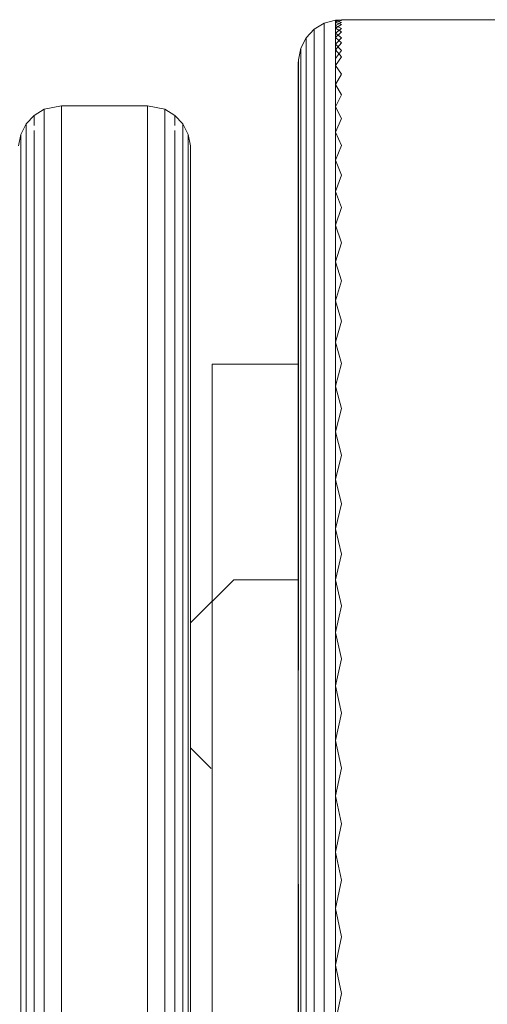
# Model space of a CAD drawing. Units: millimetres. Extents: x 1162 to 7882, y -2168 to 2584.
# Drawn here: x 4201 to 4212, y 895 to 918 of the extents above; entities that cross this region are included whole.
import ezdxf

# ---------------------------------------------------------------- set-up
doc = ezdxf.new("R2010")
doc.units = ezdxf.units.MM

# ---------------------------------------------------------------- blocks, each defined once
blk = doc.blocks.new('30036_dwg-456055-East')
at = {"lineweight": 9}
for p, q in [((884.907, 477.672), (884.675, 477.531)), ((885.169, 477.746), (884.907, 477.672)), ((884.907, 477.649), (884.907, 477.672)), ((884.907, 477.672), (884.907, 477.617)), ((884.907, 477.548), (884.907, 477.649)), ((884.907, 477.617), (884.907, 477.483)), ((885.306, 477.753), (885.169, 477.746)), ((885.169, 477.723), (885.306, 477.753)), ((885.169, 477.723), (885.169, 477.746)), ((885.169, 477.746), (885.306, 477.737)), ((885.169, 477.746), (885.169, 477.69)), ((885.306, 477.737), (885.169, 477.69)), ((885.169, 477.621), (885.169, 477.723)), ((885.306, 477.691), (885.169, 477.723)), ((885.169, 477.621), (885.306, 477.691)), ((885.169, 477.69), (885.306, 477.642)), ((885.169, 477.69), (885.169, 477.556)), ((885.306, 477.642), (885.169, 477.556)), ((885.306, 477.55), (885.169, 477.621)), ((885.306, 477.753), (933.306, 477.753)), ((884.675, 477.531), (884.489, 477.332)), ((884.675, 477.508), (884.675, 477.531)), ((884.675, 477.531), (884.675, 477.476)), ((884.675, 477.407), (884.675, 477.508)), ((884.675, 477.476), (884.675, 477.342)), ((884.675, 477.229), (884.675, 477.407)), ((884.907, 477.483), (884.907, 477.271)), ((885.169, 477.556), (885.306, 477.468)), ((885.169, 477.556), (885.169, 477.343)), ((885.169, 477.441), (885.306, 477.55)), ((885.306, 477.468), (885.169, 477.343)), ((885.306, 477.332), (885.169, 477.441)), ((884.489, 477.332), (884.363, 477.09)), ((884.489, 477.309), (884.489, 477.332)), ((884.489, 477.332), (884.489, 477.277)), ((884.489, 477.21), (884.489, 477.309)), ((884.489, 477.277), (884.489, 477.145)), ((884.489, 477.033), (884.489, 477.21)), ((884.489, 477.145), (884.489, 476.937)), ((884.675, 477.342), (884.675, 477.132)), ((884.675, 477.132), (884.675, 476.845)), ((884.907, 477.271), (884.907, 476.982)), ((885.169, 477.343), (885.306, 477.217)), ((885.169, 477.343), (885.169, 477.054)), ((885.169, 477.184), (885.306, 477.332)), ((885.306, 477.217), (885.169, 477.054)), ((885.306, 477.035), (885.169, 477.184)), ((884.363, 477.09), (884.308, 476.823)), ((884.363, 477.068), (884.363, 477.09)), ((884.363, 477.09), (884.363, 477.036)), ((884.363, 476.969), (884.363, 477.068)), ((884.363, 477.036), (884.363, 476.905)), ((884.363, 476.795), (884.363, 476.969)), ((884.363, 476.905), (884.363, 476.7)), ((884.489, 476.781), (884.489, 477.033)), ((884.489, 476.937), (884.489, 476.653)), ((884.907, 476.982), (884.907, 476.618)), ((885.169, 477.054), (885.306, 476.889)), ((885.169, 477.054), (885.169, 476.688)), ((885.169, 476.85), (885.306, 477.035)), ((884.306, 476.747), (884.308, 476.823)), ((884.308, 476.823), (884.306, 476.746)), ((884.306, 476.669), (884.306, 476.747)), ((884.306, 476.746), (884.306, 476.665)), ((884.308, 476.801), (884.308, 476.823)), ((884.308, 476.823), (884.308, 476.77)), ((884.308, 476.704), (884.308, 476.801)), ((884.308, 476.77), (884.308, 476.641)), ((884.308, 476.532), (884.308, 476.704)), ((884.363, 476.545), (884.363, 476.795)), ((884.363, 476.7), (884.363, 476.419)), ((884.489, 476.653), (884.489, 476.781)), ((884.675, 476.845), (884.675, 476.483)), ((885.306, 476.889), (885.169, 476.688)), ((885.169, 476.688), (885.306, 476.486)), ((885.169, 476.688), (885.169, 476.247)), ((884.306, 476.512), (884.306, 476.669)), ((884.306, 476.665), (884.306, 476.505)), ((884.306, 476.275), (884.306, 476.512)), ((884.306, 476.505), (884.306, 476.266)), ((884.308, 476.641), (884.308, 476.438)), ((884.308, 476.285), (884.308, 476.532)), ((884.363, 476.221), (884.363, 476.545)), ((884.489, 476.653), (884.489, 476.294)), ((884.675, 476.483), (884.675, 476.047)), ((884.907, 476.618), (884.907, 476.179)), ((885.306, 476.486), (885.169, 476.247)), ((884.306, 475.961), (884.306, 476.275)), ((884.306, 476.266), (884.306, 475.949)), ((884.308, 476.438), (884.308, 476.16)), ((884.308, 475.965), (884.308, 476.285)), ((884.363, 476.419), (884.363, 476.064)), ((884.363, 475.823), (884.363, 476.221)), ((884.489, 476.294), (884.489, 475.861)), ((885.169, 476.247), (885.306, 476.008)), ((885.169, 476.247), (885.169, 475.733)), ((884.308, 476.16), (884.308, 475.81)), ((884.363, 476.064), (884.363, 475.636)), ((884.675, 476.047), (884.675, 475.538)), ((884.907, 476.179), (884.907, 475.666)), ((885.306, 476.008), (885.169, 475.733)), ((884.306, 475.57), (884.306, 475.961)), ((884.306, 475.949), (884.306, 475.556)), ((884.308, 475.572), (884.308, 475.965)), ((884.308, 475.81), (884.308, 475.388)), ((884.363, 475.636), (884.363, 475.823)), ((884.489, 475.861), (884.489, 475.357)), ((877.989, 475.333), (878.175, 475.532)), ((878.175, 475.532), (878.407, 475.674)), ((878.175, 475.493), (878.175, 475.532)), ((878.175, 475.532), (878.175, 475.493)), ((878.806, 475.757), (878.407, 475.674)), ((878.407, 475.635), (878.407, 475.674)), ((878.407, 475.674), (878.407, 475.635)), ((878.407, 475.517), (878.407, 475.635)), ((878.407, 475.635), (878.407, 475.517)), ((878.806, 475.757), (880.806, 475.757)), ((878.806, 475.757), (878.806, 475.717)), ((878.806, 475.717), (878.806, 475.599)), ((878.806, 475.599), (878.806, 475.402)), ((880.806, 475.757), (881.204, 475.674)), ((880.806, 475.717), (880.806, 475.757)), ((880.806, 475.599), (880.806, 475.717)), ((880.806, 475.402), (880.806, 475.599)), ((881.204, 475.674), (881.437, 475.532)), ((881.204, 475.635), (881.204, 475.674)), ((881.204, 475.674), (881.204, 475.635)), ((881.204, 475.517), (881.204, 475.635)), ((881.204, 475.635), (881.204, 475.517)), ((881.437, 475.532), (881.623, 475.333)), ((881.437, 475.493), (881.437, 475.532)), ((881.437, 475.532), (881.437, 475.493)), ((884.306, 475.104), (884.306, 475.57)), ((884.306, 475.556), (884.306, 475.087)), ((884.308, 475.109), (884.308, 475.572)), ((884.363, 475.636), (884.363, 475.137)), ((884.675, 475.538), (884.675, 474.958)), ((884.907, 475.666), (884.907, 475.082)), ((885.169, 475.733), (885.306, 475.457)), ((885.169, 475.733), (885.169, 475.147)), ((877.863, 475.092), (877.989, 475.333)), ((877.989, 475.295), (877.989, 475.333)), ((877.989, 475.333), (877.989, 475.295)), ((878.175, 475.376), (878.175, 475.493)), ((878.175, 475.493), (878.175, 475.376)), ((878.175, 475.298), (878.175, 475.376)), ((878.175, 475.376), (878.175, 475.298)), ((878.407, 475.517), (878.407, 475.321)), ((878.407, 475.321), (878.407, 475.048)), ((878.806, 475.402), (878.806, 475.128)), ((880.806, 475.128), (880.806, 475.402)), ((881.204, 475.321), (881.204, 475.517)), ((881.204, 475.048), (881.204, 475.321)), ((881.437, 475.376), (881.437, 475.493)), ((881.437, 475.493), (881.437, 475.376)), ((881.437, 475.298), (881.437, 475.376)), ((881.437, 475.376), (881.437, 475.298)), ((881.623, 475.333), (881.748, 475.092)), ((881.623, 475.295), (881.623, 475.333)), ((881.623, 475.333), (881.623, 475.295)), ((884.308, 475.388), (884.308, 474.895)), ((884.489, 475.357), (884.489, 474.782)), ((885.306, 475.457), (885.169, 475.147)), ((877.808, 474.825), (877.863, 475.092)), ((877.863, 475.053), (877.863, 475.092)), ((877.863, 475.092), (877.863, 475.053)), ((877.989, 475.179), (877.989, 475.295)), ((877.989, 475.295), (877.989, 475.179)), ((877.989, 474.987), (877.989, 475.179)), ((877.989, 475.179), (877.989, 474.987)), ((878.175, 475.182), (878.175, 474.911)), ((878.806, 475.128), (878.806, 474.778)), ((880.806, 474.778), (880.806, 475.128)), ((881.437, 474.911), (881.437, 475.182)), ((881.623, 475.179), (881.623, 475.295)), ((881.623, 475.295), (881.623, 475.179)), ((881.623, 474.987), (881.623, 475.179)), ((881.623, 475.179), (881.623, 474.987)), ((881.803, 474.825), (881.748, 475.092)), ((881.748, 475.053), (881.748, 475.092)), ((881.748, 475.092), (881.748, 475.053)), ((884.306, 466.098), (884.306, 475.104)), ((884.306, 475.087), (884.306, 474.545)), ((884.308, 474.576), (884.308, 475.109)), ((884.363, 475.137), (884.363, 474.569)), ((884.907, 475.082), (884.907, 474.43)), ((885.169, 475.147), (885.306, 474.836)), ((885.169, 475.147), (885.169, 474.492)), ((877.863, 474.939), (877.863, 475.053)), ((877.863, 475.053), (877.863, 474.939)), ((877.863, 474.749), (877.863, 474.939)), ((877.863, 474.939), (877.863, 474.749)), ((877.989, 474.718), (877.989, 474.987)), ((877.989, 474.987), (877.989, 474.718)), ((878.175, 474.911), (878.175, 474.564)), ((878.407, 475.048), (878.407, 474.699)), ((881.204, 474.699), (881.204, 475.048)), ((881.437, 474.564), (881.437, 474.911)), ((881.623, 474.718), (881.623, 474.987)), ((881.623, 474.987), (881.623, 474.718)), ((881.748, 474.939), (881.748, 475.053)), ((881.748, 475.053), (881.748, 474.939)), ((881.748, 474.749), (881.748, 474.939)), ((881.748, 474.939), (881.748, 474.749)), ((884.308, 474.895), (884.308, 474.334)), ((884.675, 474.958), (884.674, 474.309)), ((877.863, 474.484), (877.863, 474.749)), ((877.863, 474.749), (877.863, 474.484)), ((877.989, 474.718), (877.989, 474.375)), ((878.407, 474.699), (878.407, 474.275)), ((878.806, 474.778), (878.806, 474.352)), ((880.806, 474.352), (880.806, 474.778)), ((881.204, 474.275), (881.204, 474.699)), ((881.623, 474.375), (881.623, 474.718)), ((881.748, 474.484), (881.748, 474.749)), ((881.748, 474.749), (881.748, 474.484)), ((881.803, 474.825), (881.806, 474.754)), ((881.803, 474.787), (881.803, 474.825)), ((881.803, 474.825), (881.803, 474.787)), ((881.803, 474.675), (881.803, 474.787)), ((881.803, 474.787), (881.803, 474.675)), ((881.803, 474.487), (881.803, 474.675)), ((881.803, 474.675), (881.803, 474.487)), ((881.806, 474.734), (881.806, 474.754)), ((881.806, 474.754), (881.806, 474.694)), ((881.806, 474.635), (881.806, 474.734)), ((881.806, 474.694), (881.806, 474.555)), ((881.806, 474.456), (881.806, 474.635)), ((884.489, 474.782), (884.489, 474.139)), ((885.306, 474.836), (885.169, 474.492)), ((877.863, 474.145), (877.863, 474.484)), ((877.863, 474.484), (877.863, 474.145)), ((878.175, 474.564), (878.175, 474.144)), ((881.437, 474.144), (881.437, 474.564)), ((881.748, 474.145), (881.748, 474.484)), ((881.748, 474.484), (881.748, 474.145)), ((881.803, 474.226), (881.803, 474.487)), ((881.803, 474.487), (881.803, 474.226)), ((881.806, 474.555), (881.806, 474.337)), ((881.806, 474.199), (881.806, 474.456)), ((884.306, 474.545), (884.306, 473.932)), ((884.308, 473.976), (884.308, 474.576)), ((884.363, 474.569), (884.363, 473.933)), ((884.907, 474.43), (884.907, 473.71)), ((885.169, 474.492), (885.306, 474.147)), ((885.169, 474.492), (885.169, 473.77)), ((877.989, 474.375), (877.989, 473.959)), ((878.407, 474.275), (878.407, 473.778)), ((878.806, 474.352), (878.806, 473.853)), ((880.806, 473.853), (880.806, 474.352)), ((881.204, 473.778), (881.204, 474.275)), ((881.623, 473.959), (881.623, 474.375)), ((881.803, 473.892), (881.803, 474.226)), ((881.803, 474.226), (881.803, 473.892)), ((881.806, 474.337), (881.806, 474.041)), ((881.806, 474.199), (881.806, 474.041)), ((884.308, 474.334), (884.308, 473.706)), ((884.674, 474.309), (884.674, 473.594)), ((877.863, 473.734), (877.863, 474.145)), ((877.863, 474.145), (877.863, 473.734)), ((877.989, 473.959), (877.989, 473.47)), ((878.175, 474.144), (878.175, 473.65)), ((881.437, 473.65), (881.437, 474.144)), ((881.623, 473.47), (881.623, 473.959)), ((881.748, 473.734), (881.748, 474.145)), ((881.748, 474.145), (881.748, 473.734)), ((881.806, 474.041), (881.806, 473.669)), ((884.306, 465.625), (884.306, 473.932)), ((884.306, 473.932), (884.306, 473.25)), ((884.308, 473.311), (884.308, 473.976)), ((884.363, 473.933), (884.363, 473.233)), ((884.489, 474.139), (884.489, 473.431)), ((885.306, 474.147), (885.169, 473.77)), ((877.863, 473.734), (877.863, 473.251)), ((878.407, 473.778), (878.407, 473.21)), ((878.806, 473.853), (878.806, 473.283)), ((880.806, 473.283), (880.806, 473.853)), ((881.204, 473.21), (881.204, 473.778)), ((881.748, 473.251), (881.748, 473.734)), ((881.803, 473.486), (881.803, 473.892)), ((881.803, 473.892), (881.803, 473.486)), ((884.308, 473.706), (884.308, 473.014)), ((884.907, 473.71), (884.907, 472.926)), ((885.169, 473.77), (885.306, 473.392)), ((885.169, 473.77), (885.169, 472.983)), ((878.175, 473.65), (878.175, 473.086)), ((881.437, 473.086), (881.437, 473.65)), ((881.803, 473.01), (881.803, 473.486)), ((881.803, 473.486), (881.803, 473.01)), ((881.806, 473.669), (881.806, 473.221)), ((884.674, 473.594), (884.674, 472.815)), ((877.863, 473.251), (877.863, 472.7)), ((877.989, 473.47), (877.989, 472.912)), ((878.806, 473.283), (878.806, 472.643)), ((880.806, 472.643), (880.806, 473.283)), ((881.623, 472.912), (881.623, 473.47)), ((881.748, 472.7), (881.748, 473.251)), ((884.306, 465.128), (884.308, 473.311)), ((884.306, 472.528), (884.308, 473.311)), ((884.306, 465.625), (884.306, 473.25)), ((884.306, 473.25), (884.306, 472.502)), ((884.489, 473.431), (884.489, 472.659)), ((885.306, 473.392), (885.169, 472.983)), ((878.175, 473.086), (878.175, 472.454)), ((878.407, 473.21), (878.407, 472.573)), ((881.204, 472.573), (881.204, 473.21)), ((881.437, 472.454), (881.437, 473.086)), ((881.806, 473.221), (881.806, 472.7)), ((884.363, 473.233), (884.363, 472.47)), ((877.989, 472.912), (877.989, 472.286)), ((881.623, 472.286), (881.623, 472.912)), ((881.806, 472.412), (881.803, 473.01)), ((881.803, 473.01), (881.803, 472.466)), ((884.308, 473.014), (884.308, 472.261)), ((884.674, 472.815), (884.674, 471.975)), ((884.907, 472.926), (884.907, 472.081)), ((885.169, 472.983), (885.306, 472.574)), ((885.169, 472.983), (885.169, 472.135)), ((877.863, 472.082), (877.863, 472.7)), ((878.407, 472.573), (878.407, 471.87)), ((878.806, 472.643), (878.806, 471.937)), ((880.806, 471.937), (880.806, 472.643)), ((881.204, 471.87), (881.204, 472.573)), ((881.748, 472.082), (881.748, 472.7)), ((881.806, 472.412), (881.806, 472.7)), ((881.806, 472.7), (881.806, 472.108)), ((884.489, 472.659), (884.489, 471.827)), ((885.306, 472.574), (885.169, 472.135)), ((878.175, 472.454), (878.175, 471.756)), ((881.437, 471.756), (881.437, 472.454)), ((881.803, 472.466), (881.803, 471.857)), ((881.806, 471.786), (881.806, 472.412)), ((884.306, 465.128), (884.306, 472.528)), ((884.306, 471.719), (884.306, 472.528)), ((884.306, 472.502), (884.306, 471.69)), ((884.363, 472.47), (884.363, 471.647)), ((877.989, 471.595), (877.989, 472.286)), ((881.623, 471.595), (881.623, 472.286)), ((881.806, 472.108), (881.806, 471.447)), ((884.308, 472.261), (884.308, 471.448)), ((885.169, 472.135), (885.306, 471.696)), ((885.169, 472.135), (885.169, 471.228)), ((877.863, 472.082), (877.863, 471.399)), ((878.806, 471.937), (878.806, 471.167)), ((880.806, 471.167), (880.806, 471.937)), ((881.748, 471.399), (881.748, 472.082)), ((884.674, 471.975), (884.674, 471.077)), ((884.907, 472.081), (884.907, 471.177)), ((878.175, 470.994), (878.175, 471.756)), ((878.407, 471.87), (878.407, 471.103)), ((881.204, 471.103), (881.204, 471.87)), ((881.437, 470.994), (881.437, 471.756)), ((881.803, 471.857), (881.803, 471.183)), ((881.806, 471.092), (881.806, 471.786)), ((884.306, 470.848), (884.306, 471.719)), ((884.306, 471.69), (884.306, 470.817)), ((884.363, 471.647), (884.363, 470.767)), ((884.489, 471.827), (884.489, 470.937)), ((885.306, 471.696), (885.169, 471.228)), ((877.989, 471.595), (877.989, 470.841)), ((881.623, 470.841), (881.623, 471.595)), ((881.806, 471.447), (881.806, 470.72)), ((884.308, 471.448), (884.308, 470.579)), ((877.863, 471.399), (877.863, 470.654)), ((881.748, 470.654), (881.748, 471.399)), ((885.169, 471.228), (885.306, 470.76)), ((885.169, 471.228), (885.169, 470.266)), ((878.175, 470.994), (878.175, 470.173)), ((878.407, 470.276), (878.407, 471.103)), ((878.806, 471.167), (878.806, 470.336)), ((880.806, 470.336), (880.806, 471.167)), ((881.204, 470.276), (881.204, 471.103)), ((881.437, 470.173), (881.437, 470.994)), ((881.803, 471.183), (881.803, 470.449)), ((881.806, 470.333), (881.806, 471.092)), ((884.674, 471.077), (884.674, 470.124)), ((884.907, 471.177), (884.907, 470.218)), ((877.989, 470.841), (877.989, 470.027)), ((881.623, 470.027), (881.623, 470.841)), ((884.306, 469.921), (884.306, 470.848)), ((884.306, 470.817), (884.306, 469.888)), ((884.363, 470.767), (884.363, 469.833)), ((884.489, 470.937), (884.489, 469.993)), ((885.306, 470.76), (885.169, 470.266)), ((877.863, 470.654), (877.863, 469.851)), ((881.748, 469.851), (881.748, 470.654)), ((881.806, 470.72), (881.806, 469.931)), ((884.308, 470.579), (884.308, 469.657)), ((878.407, 470.276), (878.407, 469.391)), ((878.806, 470.336), (878.806, 469.448)), ((880.806, 469.448), (880.806, 470.336)), ((881.204, 469.391), (881.204, 470.276)), ((881.803, 470.449), (881.803, 469.657)), ((881.806, 469.514), (881.806, 470.333)), ((878.175, 470.173), (878.175, 469.294)), ((881.437, 469.294), (881.437, 470.173)), ((884.674, 470.124), (884.674, 469.12)), ((884.907, 470.218), (884.907, 469.207)), ((885.169, 470.266), (885.306, 469.771)), ((885.169, 470.266), (885.169, 469.252)), ((877.863, 469.851), (877.863, 468.992)), ((877.989, 470.027), (877.989, 469.158)), ((881.623, 469.158), (881.623, 470.027)), ((881.748, 468.992), (881.748, 469.851)), ((881.806, 469.931), (881.806, 469.082)), ((884.306, 469.846), (884.306, 469.921)), ((884.306, 469.846), (884.306, 469.921)), ((884.306, 469.888), (884.306, 468.905)), ((884.363, 469.833), (884.363, 468.849)), ((884.489, 469.993), (884.489, 468.998)), ((881.803, 469.657), (881.803, 468.81)), ((882.306, 469.718), (882.306, 469.757)), ((884.306, 469.757), (882.306, 469.757)), ((882.306, 469.757), (882.306, 469.718)), ((882.306, 469.718), (882.306, 469.6)), ((882.306, 469.6), (882.306, 469.406)), ((884.306, 469.718), (884.306, 469.6)), ((884.306, 469.6), (884.306, 469.406)), ((884.308, 469.657), (884.308, 468.686)), ((885.306, 469.771), (885.169, 469.252)), ((878.407, 469.391), (878.407, 468.452)), ((878.806, 469.448), (878.806, 468.505)), ((880.806, 468.505), (880.806, 469.448)), ((881.204, 468.452), (881.204, 469.391)), ((881.803, 468.81), (881.806, 469.514)), ((881.806, 468.637), (881.806, 469.514)), ((882.306, 469.406), (882.306, 469.135)), ((884.306, 469.406), (884.306, 469.135)), ((877.989, 469.158), (877.989, 468.235)), ((878.175, 469.294), (878.175, 468.362)), ((881.437, 468.362), (881.437, 469.294)), ((881.623, 468.235), (881.623, 469.158)), ((882.306, 469.135), (882.306, 468.789)), ((884.306, 469.135), (884.306, 468.789)), ((884.907, 469.207), (884.907, 468.148)), ((885.169, 469.252), (885.306, 468.732)), ((885.169, 469.252), (885.169, 468.189)), ((877.863, 468.992), (877.863, 468.081)), ((881.748, 468.081), (881.748, 468.992)), ((881.806, 469.082), (881.806, 468.178)), ((884.306, 468.905), (884.306, 467.872)), ((884.489, 468.998), (884.489, 467.955)), ((884.674, 469.12), (884.674, 468.068)), ((881.803, 467.911), (881.803, 468.81)), ((881.803, 468.81), (881.803, 467.911)), ((882.306, 468.789), (882.306, 468.37)), ((884.308, 468.686), (884.308, 467.668)), ((884.363, 468.849), (884.363, 467.818)), ((885.306, 468.732), (885.169, 468.189)), ((878.407, 468.452), (878.407, 467.464)), ((878.806, 468.505), (878.806, 467.512)), ((880.806, 467.512), (880.806, 468.505)), ((881.204, 467.464), (881.204, 468.452)), ((881.806, 467.706), (881.806, 468.637)), ((877.989, 468.235), (877.989, 467.264)), ((878.175, 468.362), (878.175, 467.381)), ((881.437, 467.381), (881.437, 468.362)), ((881.623, 467.264), (881.623, 468.235)), ((882.306, 468.37), (882.306, 467.881)), ((877.863, 468.081), (877.863, 467.121)), ((881.748, 467.121), (881.748, 468.081)), ((881.806, 468.178), (881.806, 467.221)), ((884.674, 468.068), (884.674, 466.971)), ((884.907, 468.148), (884.907, 467.044)), ((885.169, 468.189), (885.306, 467.646)), ((885.169, 468.189), (885.169, 467.082)), ((881.803, 466.965), (881.803, 467.911)), ((881.803, 467.911), (881.803, 466.965)), ((882.306, 467.881), (882.306, 467.324)), ((884.306, 467.872), (884.306, 466.793)), ((884.363, 467.818), (884.363, 466.745)), ((884.489, 467.955), (884.489, 466.869)), ((881.806, 466.725), (881.806, 467.706)), ((884.308, 467.668), (884.308, 466.607)), ((885.306, 467.646), (885.169, 467.082)), ((878.175, 467.381), (878.175, 466.353)), ((878.407, 467.464), (878.407, 466.429)), ((878.806, 467.512), (878.806, 466.473)), ((880.806, 466.473), (880.806, 467.512)), ((881.204, 466.429), (881.204, 467.464)), ((881.437, 466.353), (881.437, 467.381)), ((882.306, 467.324), (882.306, 466.702)), ((877.863, 467.121), (877.863, 466.117)), ((877.989, 467.264), (877.989, 466.246)), ((881.623, 466.246), (881.623, 467.264)), ((881.748, 466.117), (881.748, 467.121)), ((881.806, 467.12), (881.806, 466.965)), ((884.306, 467.248), (884.306, 467.246)), ((885.169, 467.082), (885.306, 466.518)), ((885.169, 467.082), (885.169, 465.935)), ((881.803, 465.974), (881.803, 466.965)), ((884.489, 466.869), (884.489, 465.743)), ((884.674, 466.971), (884.674, 465.835)), ((884.907, 467.044), (884.907, 465.901)), ((881.806, 465.697), (881.806, 466.725)), ((882.306, 466.702), (882.306, 466.019)), ((884.306, 466.793), (884.306, 465.672)), ((884.363, 466.745), (884.363, 465.631)), ((878.407, 466.429), (878.407, 465.352)), ((878.806, 466.473), (878.806, 465.392)), ((880.806, 465.392), (880.806, 466.473)), ((881.204, 465.352), (881.204, 466.429)), ((884.308, 466.607), (884.308, 465.508)), ((885.306, 466.518), (885.169, 465.935)), ((877.989, 466.246), (877.989, 465.188)), ((878.175, 466.353), (878.175, 465.284)), ((881.437, 465.284), (881.437, 466.353)), ((881.623, 465.188), (881.623, 466.246)), ((877.863, 466.117), (877.863, 465.071)), ((881.748, 465.071), (881.748, 466.117)), ((881.803, 464.943), (881.803, 465.974)), ((882.306, 466.019), (882.306, 465.279)), ((885.169, 465.935), (885.306, 465.351)), ((885.169, 465.935), (885.169, 464.751)), ((884.489, 465.743), (884.489, 464.581)), ((884.674, 465.835), (884.674, 464.663)), ((884.907, 465.901), (884.907, 464.721)), ((881.806, 464.628), (881.806, 465.697)), ((884.306, 465.672), (884.306, 464.514)), ((884.308, 465.508), (884.308, 464.373)), ((884.363, 465.631), (884.363, 464.482)), ((878.175, 465.284), (878.175, 464.177)), ((878.407, 465.352), (878.407, 464.237)), ((878.806, 465.392), (878.806, 464.272)), ((880.806, 464.272), (880.806, 465.392)), ((881.204, 464.237), (881.204, 465.352)), ((881.437, 464.177), (881.437, 465.284)), ((882.306, 465.279), (882.306, 464.486)), ((885.306, 465.351), (885.169, 464.751)), ((877.863, 465.071), (877.863, 463.989)), ((877.989, 465.188), (877.989, 464.092)), ((881.623, 464.092), (881.623, 465.188)), ((881.748, 463.989), (881.748, 465.071)), ((881.803, 463.876), (881.803, 464.943)), ((882.806, 464.752), (881.806, 463.756)), ((881.806, 463.522), (881.806, 464.628)), ((884.308, 464.752), (882.806, 464.752)), ((884.489, 464.581), (884.489, 463.388)), ((884.674, 464.663), (884.674, 463.458)), ((884.907, 464.721), (884.907, 463.508)), ((885.169, 464.751), (885.306, 464.15)), ((885.169, 464.751), (885.169, 463.534)), ((882.306, 464.486), (882.306, 463.643)), ((884.306, 464.514), (884.306, 463.322)), ((884.306, 462.298), (884.306, 464.486)), ((884.308, 464.373), (884.308, 463.208)), ((884.363, 464.482), (884.363, 463.302)), ((878.175, 464.177), (878.175, 463.037)), ((878.407, 464.237), (878.407, 463.089)), ((878.806, 464.272), (878.806, 463.119)), ((880.806, 463.119), (880.806, 464.272)), ((881.204, 463.089), (881.204, 464.237)), ((881.437, 463.037), (881.437, 464.177)), ((885.306, 464.15), (885.169, 463.534)), ((877.863, 463.989), (877.863, 462.874)), ((877.989, 464.092), (877.989, 462.963)), ((881.623, 462.963), (881.623, 464.092)), ((881.748, 462.874), (881.748, 463.989)), ((881.803, 462.776), (881.803, 463.876)), ((881.806, 462.383), (881.806, 463.522)), ((882.306, 463.643), (882.306, 462.757)), ((884.306, 462.298), (884.306, 463.643)), ((884.674, 463.458), (884.674, 462.227)), ((884.907, 463.508), (884.907, 462.269)), ((885.169, 463.534), (885.306, 462.919)), ((885.169, 463.534), (885.169, 462.29)), ((884.306, 463.322), (884.306, 462.102)), ((884.308, 463.208), (884.306, 462.102)), ((884.363, 463.302), (884.363, 462.096)), ((884.489, 463.388), (884.489, 462.167)), ((877.989, 462.963), (877.989, 461.806)), ((878.175, 463.037), (878.175, 461.868)), ((878.407, 463.089), (878.407, 461.911)), ((878.806, 463.119), (878.806, 461.937)), ((880.806, 461.937), (880.806, 463.119)), ((881.204, 461.911), (881.204, 463.089)), ((881.437, 461.868), (881.437, 463.037)), ((881.623, 461.806), (881.623, 462.963)), ((877.863, 462.874), (877.863, 461.731)), ((881.748, 461.731), (881.748, 462.874)), ((881.803, 461.649), (881.803, 462.776)), ((882.306, 462.757), (882.306, 461.831)), ((885.306, 462.919), (885.169, 462.29)), ((881.806, 461.217), (881.806, 462.383)), ((885.169, 462.29), (885.306, 461.662)), ((885.169, 462.29), (885.169, 461.023)), ((884.306, 462.102), (884.306, 460.857)), ((884.363, 462.096), (884.363, 460.866)), ((884.489, 462.167), (884.489, 460.924)), ((884.674, 462.227), (884.674, 460.971)), ((884.907, 462.269), (884.907, 461.005)), ((878.175, 461.868), (878.175, 460.675)), ((878.407, 461.911), (878.407, 460.71)), ((878.806, 461.937), (878.806, 460.73)), ((880.806, 460.73), (880.806, 461.937)), ((881.204, 460.71), (881.204, 461.911)), ((881.437, 460.675), (881.437, 461.868)), ((882.306, 461.831), (882.306, 460.872)), ((877.863, 461.731), (877.863, 460.565)), ((877.989, 461.806), (877.989, 460.625)), ((881.623, 460.625), (881.623, 461.806)), ((881.748, 460.565), (881.748, 461.731)), ((881.803, 460.499), (881.803, 461.649)), ((885.306, 461.662), (885.169, 461.023)), ((881.806, 460.027), (881.806, 461.217)), ((884.489, 460.924), (884.489, 459.662)), ((884.674, 460.971), (884.674, 459.698)), ((884.907, 461.005), (884.907, 459.723)), ((885.169, 461.023), (885.306, 460.384)), ((885.169, 461.023), (885.169, 459.737)), ((878.407, 460.71), (878.407, 459.489)), ((878.806, 460.73), (878.806, 459.504)), ((880.806, 459.504), (880.806, 460.73)), ((881.204, 459.489), (881.204, 460.71)), ((881.806, 460.857), (882.284, 460.378)), ((882.306, 460.872), (882.306, 459.883)), ((884.306, 460.857), (884.306, 459.594)), ((884.363, 460.866), (884.363, 459.618)), ((877.863, 460.565), (877.863, 459.38)), ((877.989, 460.625), (877.989, 459.425)), ((878.175, 460.675), (878.175, 459.462)), ((881.437, 459.462), (881.437, 460.675)), ((881.623, 459.425), (881.623, 460.625)), ((881.748, 459.38), (881.748, 460.565)), ((881.803, 459.33), (881.803, 460.499)), ((885.306, 460.384), (885.169, 459.737)), ((881.806, 458.82), (881.806, 460.027)), ((882.306, 459.883), (882.306, 458.872)), ((884.306, 459.594), (884.306, 458.315)), ((884.363, 459.618), (884.363, 458.356)), ((884.489, 459.662), (884.489, 458.386)), ((884.674, 459.698), (884.674, 458.41)), ((884.907, 459.723), (884.907, 458.427)), ((885.169, 459.737), (885.306, 459.089)), ((885.169, 459.737), (885.169, 458.436)), ((877.863, 459.38), (877.863, 458.18)), ((877.989, 459.425), (877.989, 458.21)), ((878.175, 459.462), (878.175, 458.235)), ((878.407, 459.489), (878.407, 458.253)), ((878.806, 459.504), (878.806, 458.263)), ((880.806, 458.263), (880.806, 459.504)), ((881.204, 458.253), (881.204, 459.489)), ((881.437, 458.235), (881.437, 459.462)), ((881.623, 458.21), (881.623, 459.425)), ((881.748, 458.18), (881.748, 459.38)), ((881.803, 458.147), (881.803, 459.33)), ((885.306, 459.089), (885.169, 458.436)), ((882.306, 458.872), (882.306, 457.843)), ((881.806, 457.6), (881.806, 458.82)), ((884.674, 458.41), (884.674, 457.113)), ((884.907, 458.427), (884.907, 457.121)), ((885.169, 458.436), (885.306, 457.783)), ((885.169, 458.436), (885.169, 457.126)), ((877.863, 458.18), (877.863, 456.971)), ((877.989, 458.21), (877.989, 456.986)), ((878.175, 458.235), (878.175, 456.998)), ((878.407, 458.253), (878.407, 457.007)), ((878.806, 458.263), (878.806, 457.012)), ((880.806, 457.012), (880.806, 458.263)), ((881.204, 457.007), (881.204, 458.253)), ((881.437, 456.998), (881.437, 458.235)), ((881.623, 456.986), (881.623, 458.21)), ((881.748, 456.971), (881.748, 458.18)), ((881.806, 457.392), (881.806, 458.211)), ((884.306, 457.158), (884.306, 458.315)), ((884.306, 458.315), (884.308, 457.069)), ((884.363, 458.356), (884.363, 457.085)), ((884.489, 458.386), (884.489, 457.1)), ((881.803, 456.954), (881.803, 458.147)), ((882.306, 457.843), (882.306, 456.803)), ((885.306, 457.783), (885.169, 457.126)), ((881.806, 456.372), (881.806, 457.6)), ((884.306, 457.158), (884.306, 456.211)), ((884.308, 457.069), (884.308, 455.809)), ((884.363, 457.085), (884.363, 455.809)), ((884.489, 457.1), (884.489, 455.81)), ((884.674, 457.113), (884.674, 455.81)), ((884.907, 457.121), (884.907, 455.811)), ((885.169, 457.126), (885.306, 456.469)), ((885.169, 457.126), (885.169, 455.811)), ((877.863, 456.971), (877.863, 455.757)), ((877.989, 456.986), (877.989, 455.757)), ((878.175, 456.998), (878.175, 455.757)), ((878.407, 457.007), (878.407, 455.757)), ((878.806, 457.012), (878.806, 455.757)), ((880.806, 455.757), (880.806, 457.012)), ((881.204, 455.757), (881.204, 457.007)), ((881.437, 455.757), (881.437, 456.998)), ((881.623, 455.757), (881.623, 456.986)), ((881.748, 455.757), (881.748, 456.971)), ((881.803, 455.757), (881.803, 456.954)), ((882.306, 456.803), (882.306, 455.757)), ((881.806, 455.141), (881.806, 456.372)), ((885.306, 456.469), (885.169, 455.811)), ((884.306, 456.211), (884.306, 455.26)), ((881.806, 456.089), (881.806, 455.757)), ((877.863, 455.757), (877.863, 454.543)), ((877.989, 455.757), (877.989, 454.527)), ((878.175, 455.757), (878.175, 454.515)), ((878.407, 455.757), (878.407, 454.506)), ((878.806, 455.757), (878.806, 454.501)), ((880.806, 454.501), (880.806, 455.757)), ((881.204, 454.506), (881.204, 455.757)), ((881.437, 454.515), (881.437, 455.757)), ((881.623, 454.527), (881.623, 455.757)), ((881.748, 454.543), (881.748, 455.757)), ((881.803, 454.559), (881.803, 455.757)), ((882.306, 455.757), (882.306, 454.71)), ((884.308, 455.809), (884.308, 454.549)), ((884.363, 454.533), (884.363, 455.809)), ((884.489, 455.81), (884.489, 454.519)), ((884.674, 455.81), (884.674, 454.508)), ((884.907, 455.811), (884.907, 454.5)), ((885.169, 455.811), (885.306, 455.153)), ((885.169, 455.811), (885.169, 454.496)), ((884.306, 455.26), (884.306, 454.313)), ((881.806, 453.914), (881.806, 455.141)), ((885.306, 455.153), (885.169, 454.496))]:
    blk.add_line(p, q, dxfattribs=at)

msp = doc.modelspace()

# ---------------------------------------------------------------- block references
at = {"lineweight": 9}
msp.add_blockref('30036_dwg-456055-East', (3323.316, 440), dxfattribs=at)

doc.saveas('drawing.dxf')
